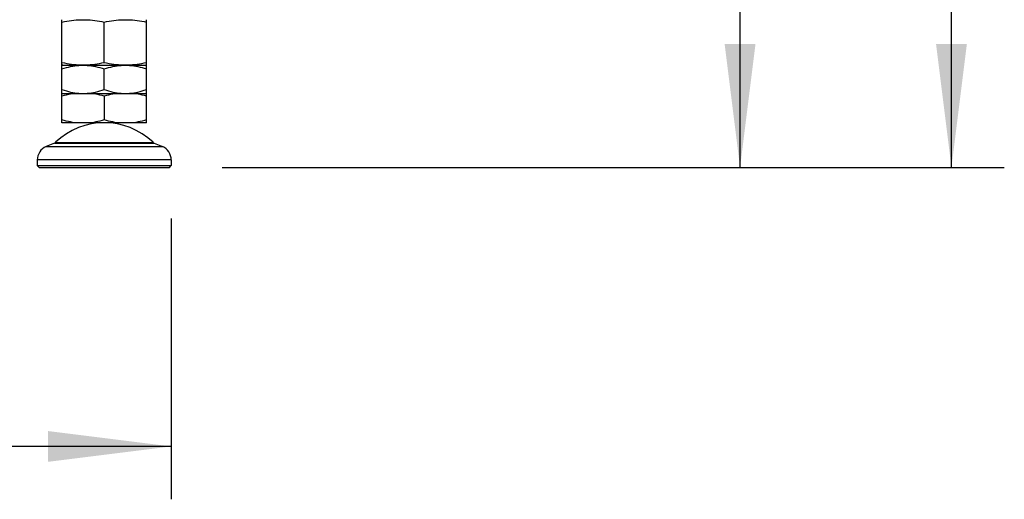
# Model space of a CAD drawing. Units: millimetres. Extents: x 0 to 420, y 0 to 297.
# Drawn here: x 120 to 148, y 130 to 143 of the extents above; entities that cross this region are included whole.
import ezdxf
from ezdxf.enums import TextEntityAlignment as Align

# ---------------------------------------------------------------- set-up
doc = ezdxf.new("R2010")
doc.units = ezdxf.units.MM
doc.header["$LTSCALE"] = 23.1
doc.layers.get('0').update_dxf_attribs({"linetype": 'CONTINUOUS'})
for name, color, linetype in [('FASEN', 7, 'CONTINUOUS'), ('RUNDUNGEN', 7, 'CONTINUOUS'), ('ZEICHNUNGSBEMASSUNGEN', 7, 'CONTINUOUS')]:
    doc.layers.add(name, color=color, linetype=linetype)
doc.styles.get("Standard").update_dxf_attribs({"font": 'txt', "width": 0.7})
doc.dimstyles.new('DIMSTYLE_2', dxfattribs={"dimtxt": 3, "dimasz": 3.5, "dimexe": 1.5, "dimexo": 1.5, "dimgap": 0.75, "dimtad": 1, "dimdec": 1, "dimlfac": 10, "dimdsep": 46, "dimtxsty": 'STANDARD', "dimblk": '_FILLED', "dimblk1": '_FILLED', "dimblk2": '_FILLED', "dimcen": 0.09, "dimclrt": 5, "dimadec": 0, "dimazin": 0, "dimtp": 0.5, "dimtm": 0.5, "dimtfac": 1, "dimtdec": 1, "dimtofl": 0, "dimtmove": 0, "dimatfit": 3, "dimldrblk": '_FILLED', "dimfxl": 1, "dimtolj": 1, "dimarcsym": 0})
doc.dimstyles.new('DIMSTYLE_3', dxfattribs={"dimtxt": 3, "dimasz": 3.5, "dimexe": 1.5, "dimexo": 1.5, "dimgap": 0.75, "dimtad": 1, "dimdec": 0, "dimlfac": 10, "dimdsep": 46, "dimtxsty": 'STANDARD', "dimblk": '_FILLED', "dimblk1": '_FILLED', "dimblk2": '_FILLED', "dimcen": 0.09, "dimclrt": 5, "dimadec": 0, "dimazin": 0, "dimtp": 1.2, "dimtm": 1.2, "dimtfac": 1, "dimtdec": 0, "dimtofl": 0, "dimtmove": 0, "dimatfit": 3, "dimldrblk": '_FILLED', "dimfxl": 1, "dimtolj": 1, "dimarcsym": 0})
doc.dimstyles.new('DIMSTYLE_9', dxfattribs={"dimtxt": 3, "dimasz": 3.5, "dimexe": 1.5, "dimexo": 1.5, "dimgap": 0.75, "dimtad": 1, "dimdec": 1, "dimlfac": 10, "dimdsep": 46, "dimtxsty": 'STANDARD', "dimblk": '_FILLED', "dimblk1": '_FILLED', "dimblk2": '_FILLED', "dimcen": 0.09, "dimclrt": 5, "dimadec": 0, "dimazin": 0, "dimtp": 1.2, "dimtm": 1.2, "dimtfac": 1, "dimtdec": 1, "dimtofl": 0, "dimtmove": 0, "dimatfit": 3, "dimldrblk": '_FILLED', "dimfxl": 1, "dimtolj": 1, "dimarcsym": 0})

# ---------------------------------------------------------------- blocks, each defined once
blk = doc.blocks.new('_FILLED')
at = {"color": 0, "linetype": 'BYBLOCK'}
blk.add_solid([(0, 0), (-1, 0.125), (-1, -0.125)], dxfattribs=at)
blk = doc.blocks.new('*D3')
at = {"layer": 'ZEICHNUNGSBEMASSUNGEN', "color": 2, "linetype": 'CONTINUOUS'}
for p, q in [((85.275, 137.756), (85.275, 129.789)), ((124.575, 137.756), (124.575, 129.789)), ((85.275, 131.289), (104.925, 131.289)), ((124.575, 131.289), (104.925, 131.289))]:
    blk.add_line(p, q, dxfattribs=at)
at = {"layer": 'ZEICHNUNGSBEMASSUNGEN', "color": 2, "linetype": 'CONTINUOUS', "xscale": 3.5, "yscale": 3.5, "zscale": 3.5, "rotation": 180}
blk.add_blockref('_FILLED', (85.275, 131.289), dxfattribs=at)
at = {"layer": 'ZEICHNUNGSBEMASSUNGEN', "color": 2, "linetype": 'CONTINUOUS', "xscale": 3.5, "yscale": 3.5, "zscale": 3.5}
blk.add_blockref('_FILLED', (124.575, 131.289), dxfattribs=at)
at = {"layer": 'ZEICHNUNGSBEMASSUNGEN', "color": 5, "linetype": 'CONTINUOUS', "width": 0.738095}
blk.add_text('393', height=3, dxfattribs=at).set_placement((104.925, 132.039), align=Align.CENTER)
blk = doc.blocks.new('*D4')
at = {"layer": 'ZEICHNUNGSBEMASSUNGEN', "color": 2, "linetype": 'CONTINUOUS'}
for p, q in [((121.019, 252.956), (148.221, 252.956)), ((146.721, 252.956), (146.721, 196.081)), ((146.721, 139.206), (146.721, 196.081)), ((126.025, 139.206), (148.221, 139.206))]:
    blk.add_line(p, q, dxfattribs=at)
at = {"layer": 'ZEICHNUNGSBEMASSUNGEN', "color": 2, "linetype": 'CONTINUOUS', "xscale": 3.5, "yscale": 3.5, "zscale": 3.5}
for p, rotation in [((146.721, 252.956), 90), ((146.721, 139.206), 270)]:
    blk.add_blockref('_FILLED', p, dxfattribs=dict(at, rotation=rotation))
at = {"layer": 'ZEICHNUNGSBEMASSUNGEN', "color": 5, "linetype": 'CONTINUOUS'}
for s, width, p in [('-1337', 0.7, (145.971, 200.045)), ('1137', 0.660714, (145.971, 190.831))]:
    blk.add_text(s, height=3, rotation=90, dxfattribs=dict(at, width=width)).set_placement(p, align=Align.CENTER)
blk = doc.blocks.new('*D37')
at = {"layer": 'ZEICHNUNGSBEMASSUNGEN', "color": 2, "linetype": 'CONTINUOUS'}
for p, q in [((122.425, 240.761), (142.221, 240.761)), ((140.721, 240.761), (140.721, 189.983)), ((140.721, 139.206), (140.721, 189.983)), ((126.025, 139.206), (142.221, 139.206))]:
    blk.add_line(p, q, dxfattribs=at)
at = {"layer": 'ZEICHNUNGSBEMASSUNGEN', "color": 2, "linetype": 'CONTINUOUS', "xscale": 3.5, "yscale": 3.5, "zscale": 3.5}
for p, rotation in [((140.721, 240.761), 90), ((140.721, 139.206), 270)]:
    blk.add_blockref('_FILLED', p, dxfattribs=dict(at, rotation=rotation))
at = {"layer": 'ZEICHNUNGSBEMASSUNGEN', "color": 5, "linetype": 'CONTINUOUS'}
for s, width, p in [('-1215', 0.671429, (139.971, 193.947)), ('1015', 0.660714, (139.971, 184.947))]:
    blk.add_text(s, height=3, rotation=90, dxfattribs=dict(at, width=width)).set_placement(p, align=Align.CENTER)

msp = doc.modelspace()

# ---------------------------------------------------------------- linework, layer by layer
at = {"color": 7, "linetype": 'CONTINUOUS'}
for p, q in [((121.475, 142.115), (121.475, 143.396)), ((123.875, 142.115), (123.875, 143.396)), ((122.675, 142.182), (122.675, 143.329)), ((121.5, 142.106), (121.475, 142.115)), ((121.475, 142.106), (123.875, 142.106)), ((121.475, 140.475), (121.475, 142.106)), ((122.675, 141.413), (122.675, 141.998)), ((123.85, 142.106), (123.875, 142.115)), ((123.875, 140.475), (123.875, 142.106)), ((121.475, 141.306), (123.875, 141.306)), ((122.675, 141.227), (122.675, 140.554)), ((123.875, 140.475), (121.475, 140.475)), ((121.259, 139.897), (121.023, 139.795)), ((124.09, 139.897), (124.327, 139.795)), ((120.775, 139.419), (120.775, 139.256)), ((124.575, 139.419), (124.575, 139.256))]:
    msp.add_line(p, q, dxfattribs=at)
at = {"color": 9, "linetype": 'CONTINUOUS'}
for p, q in [((121.023, 139.795), (124.327, 139.795)), ((124.575, 139.419), (120.775, 139.419))]:
    msp.add_line(p, q, dxfattribs=at)
at = {"color": 7, "linetype": 'CONTINUOUS'}
for points in [[(121.475, 143.329), (121.543, 143.343), (121.61, 143.355), (121.677, 143.366), (121.744, 143.375), (121.81, 143.383), (121.876, 143.389), (121.942, 143.393), (122.008, 143.396), (122.075, 143.396), (122.141, 143.396), (122.207, 143.393), (122.273, 143.389), (122.34, 143.383), (122.406, 143.375), (122.472, 143.366), (122.539, 143.355), (122.607, 143.343), (122.675, 143.329)], [(122.675, 143.329), (122.743, 143.343), (122.81, 143.355), (122.877, 143.366), (122.944, 143.375), (123.01, 143.383), (123.076, 143.389), (123.142, 143.393), (123.208, 143.396), (123.275, 143.396), (123.341, 143.396), (123.407, 143.393), (123.473, 143.389), (123.54, 143.383), (123.606, 143.375), (123.672, 143.366), (123.739, 143.355), (123.807, 143.343), (123.875, 143.329)], [(121.475, 142.182), (121.543, 142.169), (121.61, 142.156), (121.677, 142.146), (121.744, 142.136), (121.81, 142.129), (121.876, 142.123), (121.942, 142.118), (122.008, 142.116), (122.075, 142.115), (122.141, 142.116), (122.207, 142.118), (122.273, 142.123), (122.34, 142.129), (122.406, 142.136), (122.472, 142.146), (122.539, 142.156), (122.607, 142.169), (122.675, 142.182)], [(121.475, 141.998), (121.537, 142.018), (121.599, 142.036), (121.66, 142.052), (121.72, 142.066), (121.78, 142.078), (121.839, 142.088), (121.898, 142.096), (121.957, 142.101), (122.016, 142.104), (122.075, 142.106)], [(122.075, 142.106), (122.134, 142.104), (122.193, 142.101), (122.252, 142.096), (122.311, 142.088), (122.37, 142.078), (122.429, 142.066), (122.49, 142.052), (122.551, 142.036), (122.612, 142.018), (122.675, 141.998)], [(122.675, 142.182), (122.743, 142.169), (122.81, 142.156), (122.877, 142.146), (122.944, 142.136), (123.01, 142.129), (123.076, 142.123), (123.142, 142.118), (123.208, 142.116), (123.275, 142.115), (123.341, 142.116), (123.407, 142.118), (123.473, 142.123), (123.54, 142.129), (123.606, 142.136), (123.672, 142.146), (123.739, 142.156), (123.807, 142.169), (123.875, 142.182)], [(122.675, 141.998), (122.737, 142.018), (122.799, 142.036), (122.86, 142.052), (122.92, 142.066), (122.98, 142.078), (123.039, 142.088), (123.098, 142.096), (123.157, 142.101), (123.216, 142.104), (123.275, 142.106)], [(123.275, 142.106), (123.334, 142.104), (123.393, 142.101), (123.452, 142.096), (123.511, 142.088), (123.57, 142.078), (123.629, 142.066), (123.69, 142.052), (123.751, 142.036), (123.812, 142.018), (123.875, 141.998)], [(121.475, 141.413), (121.537, 141.393), (121.599, 141.375), (121.66, 141.359), (121.72, 141.345), (121.78, 141.333), (121.839, 141.323), (121.898, 141.316), (121.957, 141.31), (122.016, 141.307), (122.075, 141.306)], [(122.075, 141.306), (122.134, 141.307), (122.193, 141.31), (122.252, 141.316), (122.311, 141.323), (122.37, 141.333), (122.429, 141.345), (122.49, 141.359), (122.551, 141.375), (122.612, 141.393), (122.675, 141.413)], [(122.675, 141.413), (122.737, 141.393), (122.799, 141.375), (122.86, 141.359), (122.92, 141.345), (122.98, 141.333), (123.039, 141.323), (123.098, 141.316), (123.157, 141.31), (123.216, 141.307), (123.275, 141.306)], [(123.275, 141.306), (123.334, 141.307), (123.393, 141.31), (123.452, 141.316), (123.511, 141.323), (123.57, 141.333), (123.629, 141.345), (123.69, 141.359), (123.751, 141.375), (123.812, 141.393), (123.875, 141.413)], [(121.834, 141.306), (121.774, 141.297), (121.715, 141.286), (121.656, 141.274), (121.596, 141.26), (121.536, 141.244), (121.475, 141.227)], [(122.675, 141.227), (122.613, 141.244), (122.553, 141.26), (122.493, 141.274), (122.434, 141.286), (122.375, 141.297), (122.316, 141.306)], [(123.034, 141.306), (122.974, 141.297), (122.915, 141.286), (122.856, 141.274), (122.796, 141.26), (122.736, 141.244), (122.675, 141.227)], [(123.875, 141.227), (123.813, 141.244), (123.753, 141.26), (123.693, 141.274), (123.634, 141.286), (123.575, 141.297), (123.516, 141.306)], [(121.834, 140.475), (121.774, 140.483), (121.715, 140.494), (121.656, 140.506), (121.596, 140.52), (121.536, 140.536), (121.475, 140.554)], [(122.675, 140.554), (122.613, 140.536), (122.553, 140.52), (122.493, 140.506), (122.434, 140.494), (122.375, 140.483), (122.316, 140.475)], [(123.034, 140.475), (122.974, 140.483), (122.915, 140.494), (122.856, 140.506), (122.796, 140.52), (122.736, 140.536), (122.675, 140.554)], [(123.875, 140.554), (123.813, 140.536), (123.753, 140.52), (123.693, 140.506), (123.634, 140.494), (123.575, 140.483), (123.516, 140.475)]]:
    msp.add_lwpolyline(points, dxfattribs=at)
for centre, radius, start, end in [((122.675, 138.475), 2, 46.1506, 133.8494), ((121.185, 139.419), 0.41, 113.3, 180), ((124.165, 139.419), 0.41, 0, 66.7)]:
    msp.add_arc(centre, radius, start, end, dxfattribs=at)
at = {"layer": 'FASEN', "color": 7, "linetype": 'CONTINUOUS'}
for p, q in [((120.775, 139.256), (124.575, 139.256)), ((120.825, 139.206), (120.775, 139.256)), ((120.825, 139.206), (124.525, 139.206)), ((124.525, 139.206), (124.575, 139.256))]:
    msp.add_line(p, q, dxfattribs=at)
at = {"layer": 'RUNDUNGEN', "color": 9, "linetype": 'CONTINUOUS'}
for p, q in [((121.259, 139.897), (124.09, 139.897)), ((121.289, 139.917), (124.06, 139.917))]:
    msp.add_line(p, q, dxfattribs=at)
at = {"layer": 'RUNDUNGEN', "color": 7, "linetype": 'CONTINUOUS'}
for centre, start, end in [((121.22, 139.989), 293.3, 313.8494), ((124.13, 139.989), 226.1506, 246.7)]:
    msp.add_arc(centre, 0.1, start, end, dxfattribs=at)

# ---------------------------------------------------------------- dimensions: what is measured, and where the dimension line sits
at = {"layer": 'ZEICHNUNGSBEMASSUNGEN', "color": 2, "linetype": 'CONTINUOUS'}
for base, p2, text, dimstyle, picture, middle in [((146.721154828, 252.955596573), (119.518586678, 252.955596573), '<>-1337', 'DIMSTYLE_3', '*D4', (146.721154828, 196.08059661)), ((140.721154828, 240.760596573), (120.924708219, 240.760596573), '<>-1215', 'DIMSTYLE_9', '*D37', (140.721154828, 189.98309661))]:
    dim = msp.add_linear_dim(base=base, p1=(124.524707898, 139.205596646), p2=p2, angle=90, text=text, dimstyle=dimstyle, dxfattribs=at)
    dim.commit()
    dim.dimension.update_dxf_attribs({"geometry": picture, "text_midpoint": middle, "dimtype": 160})
dim = msp.add_linear_dim(base=(124.575, 131.289), p1=(85.275, 139.256), p2=(124.575, 139.256), dimstyle='DIMSTYLE_2', dxfattribs=at)
dim.commit()
dim.dimension.update_dxf_attribs({"geometry": '*D3', "text_midpoint": (104.496, 131.289), "dimtype": 160})

doc.saveas('drawing.dxf')
